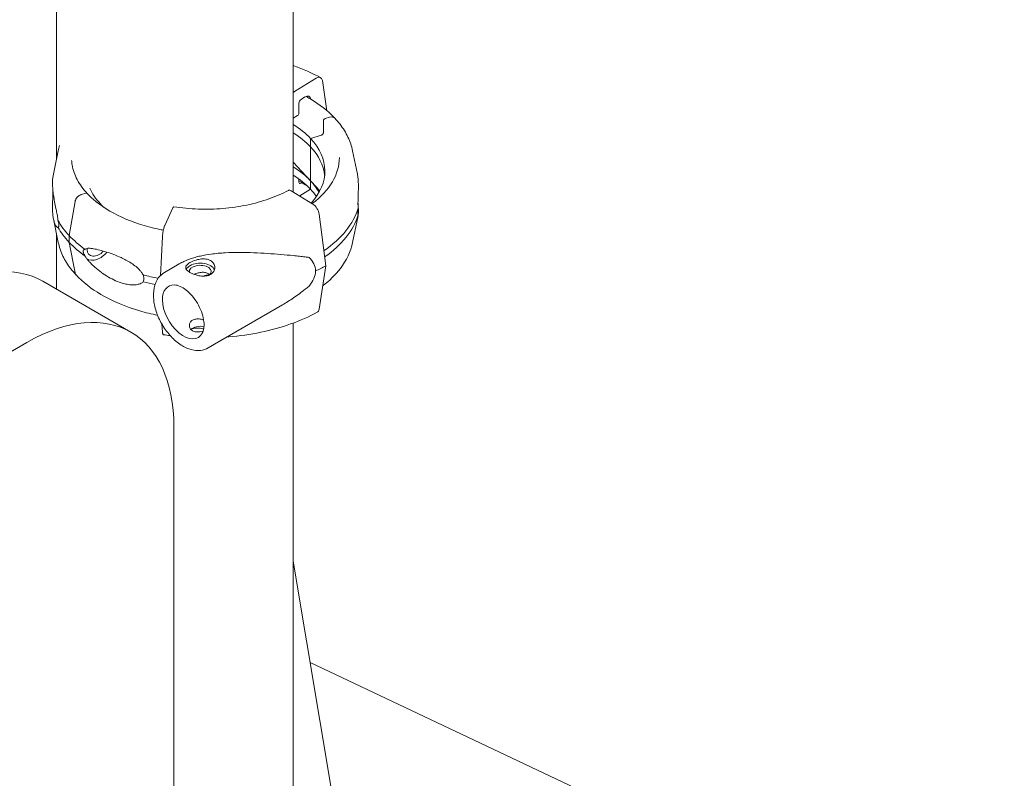
# Model space of a CAD drawing. Units: millimetres. Extents: x 40069 to 65407, y 10884 to 23095.
# Drawn here: x 44992 to 45466, y 20057 to 20422 of the extents above; entities that cross this region are included whole.
import ezdxf

# ---------------------------------------------------------------- set-up
doc = ezdxf.new("R2010")
doc.units = ezdxf.units.MM

# ---------------------------------------------------------------- blocks, each defined once
blk = doc.blocks.new('A$C487619C2')
at = {"color": 0, "linetype": 'Continuous', "lineweight": 0, "extrusion": (-5.55112e-17, 0.816497, 0.57735)}
for p, q in [((9289.41, 36655.3), (9289.41, 37270.45)), ((9403.41, 36639.76), (9403.41, 37222.18)), ((9404.08, 36688.15), (9414.43, 36694.56)), ((9417.45, 36693.37), (9419.65, 36678.91)), ((9409.02, 36685.5), (9407.19, 36684.36)), ((9406.17, 36682.5), (9406.17, 36677.81)), ((9405.49, 36676.57), (9403.41, 36675.29)), ((9420.93, 36675.74), (9418.81, 36675.08)), ((9417.93, 36673.98), (9417.93, 36668.27)), ((9417.93, 36673.98), (9417.93, 36668.27)), ((9417.05, 36667.18), (9411.77, 36665.54)), ((9411.77, 36665.54), (9411.77, 36665.54)), ((9411.77, 36665.53), (9411.77, 36661.45)), ((9411.77, 36665.53), (9411.77, 36665.53)), ((9411.77, 36665.53), (9411.77, 36661.45)), ((9411.77, 36661.45), (9411.77, 36645.12)), ((9411.77, 36645.12), (9411.77, 36661.45)), ((9290.3, 36659.59), (9287.66, 36646.76)), ((9432.02, 36659.59), (9434.34, 36648.31)), ((9411.77, 36645.12), (9403.41, 36654.07)), ((9406.17, 36645.94), (9406.17, 36644.54)), ((9407.19, 36643.95), (9407.65, 36644.23)), ((9411.77, 36645.12), (9411.77, 36641.04)), ((9411.77, 36645.12), (9411.77, 36641.04)), ((9411.77, 36645.12), (9416.27, 36640.31)), ((9303.51, 36639.18), (9301.39, 36638.52)), ((9402.5, 36640.33), (9412.87, 36633.93)), ((9411.75, 36641.06), (9406.54, 36637.83)), ((9411.77, 36641.04), (9411.77, 36641.04)), ((9298.35, 36635.18), (9295.55, 36618.74)), ((9298.35, 36635.18), (9295.55, 36618.74)), ((9310.55, 36634.02), (9310.08, 36633.88)), ((9341.58, 36623.63), (9345.47, 36632.1)), ((9415.9, 36628.99), (9419.09, 36604.17)), ((9432.02, 36615.47), (9434.66, 36628.3)), ((9290.3, 36615.47), (9287.98, 36626.75)), ((9289.41, 36592.93), (9289.41, 36619.76)), ((9295.55, 36618.74), (9295.55, 36615.47)), ((9295.55, 36618.74), (9295.55, 36615.47)), ((9295.55, 36615.47), (9298.35, 36600.77)), ((9295.55, 36615.47), (9298.35, 36600.77)), ((9339.56, 36599.56), (9340.44, 36618.09)), ((9341.47, 36601.02), (9348.47, 36605.07)), ((9419.09, 36604.17), (9415.9, 36583.28)), ((9325.25, 36572.22), (9282.85, 36596.72)), ((9362.54, 36564.68), (9398.21, 36585.36)), ((9340.44, 36572.38), (9340.22, 36576.01)), ((9403.41, 36249.55), (9403.41, 36576.6)), ((9275.22, 36567.28), (8709.28, 36240.83)), ((9345.96, 36292.07), (9345.96, 36526.44)), ((9403.41, 36461.85), (9459.22, 36128.61)), ((9411.57, 36413.15), (9745.85, 36254.92))]:
    blk.add_line(p, q, dxfattribs=at)
at = {"color": 0, "linetype": 'Continuous', "lineweight": 0, "extrusion": (-1.52033e-17, 3.23326e-16, -1)}
blk.add_ellipse((9414.43, 36690.89), major_axis=(2.13, 3.96), ratio=0.556527, start_param=-0.768292, end_param=0.637355, dxfattribs=at)
at = {"color": 0, "linetype": 'Continuous', "lineweight": 0, "extrusion": (-1.67416e-16, 2.16097e-16, -1)}
blk.add_ellipse((9404.08, 36685.7), major_axis=(1.42, 2.64), ratio=0.556527, start_param=-1.101011, end_param=-0.768292, dxfattribs=at)
at = {"color": 0, "linetype": 'Continuous', "lineweight": 0}
for centre, major_axis, ratio, start_param, end_param in [((9409.02, 36681.82), (2.13, 3.96), 0.556527, -0.618927, 0.768292), ((9407.19, 36683.14), (-0.71, -1.32), 0.556527, -2.3733, -0.802504), ((9418.81, 36674.26), (-0.731, -0.683), 0.718668, -2.160922, -0.591155), ((9418.81, 36674.26), (-0.731, -0.683), 0.718668, -2.161951, -2.159643), ((9420.93, 36672.88), (2.56, 2.39), 0.718668, 0, 0.979642), ((9361.16, 36649.78), (57.5, 0), 0.57735, -0.481871, 0.494544), ((9361.16, 36645.7), (57.5, 0), 0.57735, 0.061526, 0.494507), ((9407.19, 36645.17), (-0.71, -1.32), 0.556527, -0.802504, 0.768292), ((9361.16, 36629.37), (57.5, 0), 0.57735, 0.312499, 0.494507), ((9301.39, 36635.66), (-2.56, -2.39), 0.718668, -2.160465, -0.756303), ((9301.39, 36635.66), (-2.56, -2.39), 0.718668, -2.16195, -2.160099), ((9303.51, 36638.36), (0.731, 0.683), 0.718668, 0, 0.979642), ((9361.16, 36625.28), (57.5, 0), 0.57735, 0.377852, 0.494507), ((9361.16, 36649.78), (57.5, 0), 0.57735, -2.647048, -2.591642), ((9361.16, 36639.16), (74.54, 0), 0.57735, -0.700302, -0.167498), ((9361.16, 36635.9), (74.54, 0), 0.57735, -0.692244, -0.167498), ((9361.16, 36639.16), (74.54, 0), 0.57735, -2.647019, -2.460737), ((9361.16, 36635.9), (74.54, 0), 0.57735, -2.647019, -2.460737), ((9358.64, 36601.39), (5.25, 0), 0.57735, -0.583995, 3.22013), ((9301.39, 36602.18), (-2.56, -2.39), 0.718668, -0.426006, 0.025195), ((9361.16, 36639.16), (74.54, 0), 0.57735, -1.985006, -1.88099), ((9361.16, 36635.9), (74.54, 0), 0.57735, -1.985006, -1.902148), ((9275.22, 36485.63), (50.03, 86.58), 0.577614, -0.785169, 0.785627)]:
    blk.add_ellipse(centre, major_axis=major_axis, ratio=ratio, start_param=start_param, end_param=end_param, dxfattribs=at)
at = {"color": 0, "linetype": 'Continuous', "lineweight": 0, "extrusion": (1.0702e-16, 2.57593e-16, -1)}
blk.add_ellipse((9405.49, 36677.39), major_axis=(-0.474, -0.881), ratio=0.556527, start_param=-2.339088, end_param=-0.768292, dxfattribs=at)
at = {"color": 0, "linetype": 'Continuous', "lineweight": 0, "extrusion": (8.35569e-17, 1.66533e-16, -1)}
blk.add_ellipse((9361.16, 36649.78), major_axis=(57.5, 0), ratio=0.57735, start_param=-0.745273, end_param=-0.494544, dxfattribs=at)
at = {"color": 0, "linetype": 'Continuous', "lineweight": 0, "extrusion": (6.66854e-17, -5.55111e-17, -1)}
blk.add_ellipse((9361.16, 36645.69), major_axis=(57.5, 0), ratio=0.57735, start_param=-0.745273, end_param=-0.494544, dxfattribs=at)
at = {"color": 0, "linetype": 'Continuous', "lineweight": 0, "extrusion": (-3.0848e-16, 1.67629e-16, -1)}
blk.add_ellipse((9417.05, 36667.99), major_axis=(-0.731, -0.683), ratio=0.718668, start_param=-2.550438, end_param=-0.981949, dxfattribs=at)
at = {"color": 0, "linetype": 'Continuous', "lineweight": 0, "extrusion": (5.35527e-18, 1.56918e-16, -1)}
blk.add_ellipse((9417.05, 36668), major_axis=(-0.731, -0.683), ratio=0.718671, start_param=-0.980668, end_param=-0.979639, dxfattribs=at)
at = {"color": 0, "linetype": 'Continuous', "lineweight": 0, "extrusion": (-3.76529e-17, 1.11022e-16, -1)}
blk.add_ellipse((9361.14, 36649.77), major_axis=(57.53, 0), ratio=0.57735, start_param=-0.494544, end_param=-0.494507, dxfattribs=at)
at = {"color": 0, "linetype": 'Continuous', "lineweight": 0, "extrusion": (-4.28282e-17, -1.11022e-16, -1)}
blk.add_ellipse((9361.16, 36629.37), major_axis=(57.5, 0), ratio=0.57735, start_param=-0.745273, end_param=-0.494544, dxfattribs=at)
at = {"color": 0, "linetype": 'Continuous', "lineweight": 0, "extrusion": (6.9481e-17, 3.88578e-16, -1)}
blk.add_ellipse((9361.16, 36625.28), major_axis=(57.5, 0), ratio=0.57735, start_param=-0.745274, end_param=-0.494544, dxfattribs=at)
at = {"color": 0, "linetype": 'Continuous', "lineweight": 0, "extrusion": (-1.25077e-17, -1.91972e-24, -1)}
blk.add_ellipse((9361.16, 36649.78), major_axis=(-57.5, 0), ratio=0.57735, start_param=-0.494506, end_param=-0.249221, dxfattribs=at)
at = {"color": 0, "linetype": 'Continuous', "lineweight": 0, "extrusion": (4.31759e-16, 4.85539e-16, -1)}
blk.add_ellipse((9402.5, 36637.88), major_axis=(-1.43, 2.64), ratio=0.557778, start_param=0, end_param=0.76927, dxfattribs=at)
at = {"color": 0, "linetype": 'Continuous', "lineweight": 0, "extrusion": (3.88788e-16, 2.73062e-16, -1)}
blk.add_ellipse((9412.87, 36630.25), major_axis=(2.14, -3.96), ratio=0.557778, start_param=-2.372322, end_param=-0.966675, dxfattribs=at)
at = {"color": 0, "linetype": 'Continuous', "lineweight": 0, "extrusion": (8.04954e-17, 5.55112e-17, -1)}
blk.add_ellipse((9361.16, 36639.16), major_axis=(-74.54, 0), ratio=0.57735, start_param=-0.494544, end_param=-0.308233, dxfattribs=at)
at = {"color": 0, "linetype": 'Continuous', "lineweight": 0, "extrusion": (-2.25261e-18, 5.55112e-17, -1)}
blk.add_ellipse((9361.16, 36635.9), major_axis=(-74.54, 0), ratio=0.57735, start_param=-0.494544, end_param=-0.308233, dxfattribs=at)
at = {"color": 0, "linetype": 'Continuous', "lineweight": 0, "extrusion": (-1.10994e-16, 2.00164e-16, -1)}
for major_axis, start_param, end_param in [((-5.48, -5.12), -1.81689, -0.178903), ((-3.84, -3.58), -1.752574, 0.591155)]:
    blk.add_ellipse((9308.75, 36613.34), major_axis=major_axis, ratio=0.718668, start_param=start_param, end_param=end_param, dxfattribs=at)
at = {"color": 0, "linetype": 'Continuous', "lineweight": 0, "extrusion": (4.86021e-17, 2.73267e-16, -1)}
blk.add_ellipse((9308.75, 36613.34), major_axis=(3.84, 3.58), ratio=0.718668, start_param=-2.550438, end_param=-2.40292, dxfattribs=at)
at = {"color": 0, "linetype": 'Continuous', "lineweight": 0, "extrusion": (-3.60473e-16, 2.0831e-16, -1)}
blk.add_ellipse((9232.81, 36510.14), major_axis=(50.03, 86.58), ratio=0.577614, start_param=-0.785627, end_param=0, dxfattribs=at)
at = {"color": 0, "linetype": 'Continuous', "lineweight": 0, "extrusion": (1.62116e-17, -5.55111e-17, -1)}
blk.add_ellipse((9358.64, 36601.39), major_axis=(-7, 0), ratio=0.57735, start_param=0.278453, end_param=0.783301, dxfattribs=at)
at = {"color": 0, "linetype": 'Continuous', "lineweight": 0, "extrusion": (7.0081e-17, 2.22045e-16, -1)}
blk.add_ellipse((9358.64, 36601.39), major_axis=(7, 0), ratio=0.57735, start_param=-2.358291, end_param=-0.21892, dxfattribs=at)
at = {"color": 0, "linetype": 'Continuous', "lineweight": 0, "extrusion": (-6.04676e-18, 2.23691e-16, -1)}
for start_param, end_param in [(-0.344788, 0.068437), (0.068437, 0.481662)]:
    blk.add_ellipse((9376.71, 36597.17), major_axis=(37.38, 5.7), ratio=0.449329, start_param=start_param, end_param=end_param, dxfattribs=at)
at = {"color": 0, "linetype": 'Continuous', "lineweight": 0, "extrusion": (1.97532e-17, 5.55112e-17, -1)}
blk.add_ellipse((9361.17, 36639.91), major_axis=(-84.78, 0), ratio=0.57735, start_param=-2.322845, end_param=-2.24619, dxfattribs=at)
at = {"color": 0, "linetype": 'Continuous', "lineweight": 0, "extrusion": (1.80601e-16, 2.97207e-16, -1)}
blk.add_ellipse((9365.28, 36590.55), major_axis=(-7.15, 12.33), ratio=0.57856, start_param=-0.43033, end_param=-0.41924, dxfattribs=at)
at = {"color": 0, "linetype": 'Continuous', "lineweight": 0, "extrusion": (2.56467e-16, 2.77026e-16, -1)}
blk.add_ellipse((9365.28, 36590.55), major_axis=(-5.02, 8.65), ratio=0.57856, start_param=0.003956, end_param=0.424608, dxfattribs=at)
at = {"color": 0, "linetype": 'Continuous', "lineweight": 0, "extrusion": (1.08565e-16, 2.55442e-16, -1)}
blk.add_ellipse((9350.53, 36581.99), major_axis=(-7.15, 12.33), ratio=0.57856, start_param=-0.784348, end_param=0.350689, dxfattribs=at)
at = {"color": 0, "linetype": 'Continuous', "lineweight": 0, "extrusion": (1.12397e-16, 1.93497e-16, -1)}
blk.add_ellipse((9350.53, 36581.99), major_axis=(7.15, -12.33), ratio=0.57856, start_param=-0.350689, end_param=2.357245, dxfattribs=at)
at = {"color": 0, "linetype": 'Continuous', "lineweight": 0, "extrusion": (1.40658e-16, 2.65234e-16, -1)}
blk.add_ellipse((9412.87, 36585.75), major_axis=(2.14, -3.96), ratio=0.557778, start_param=-0.636377, end_param=0, dxfattribs=at)
at = {"color": 0, "linetype": 'Continuous', "lineweight": 0, "extrusion": (-2.93799e-17, -4.62215e-24, -1)}
blk.add_ellipse((9358.64, 36572), major_axis=(5.25, 0), ratio=0.57735, start_param=-2.602925, end_param=-1.217699, dxfattribs=at)
at = {"color": 0, "linetype": 'Continuous', "lineweight": 0}
for points, knots in [([(9403.41, 36700.58), (9403.51, 36700.55), (9403.61, 36700.51), (9408.28, 36698.87), (9412.59, 36696.99), (9416.56, 36694.85)], [6.0405646, 6.0405646, 6.0405646, 6.0405646, 6.0449729, 6.0449729, 6.2477388, 6.2477388, 6.2477388, 6.2477388]), ([(9409.58, 36685.78), (9410.22, 36685.43), (9410.85, 36685.07), (9416.13, 36681.95), (9420.18, 36678.8), (9423.44, 36675.31)], [6.2568712, 6.2568712, 6.2568712, 6.2568712, 6.2941889, 6.2941889, 6.5727872, 6.5727872, 6.5727872, 6.5727872]), ([(9418.81, 36675.07), (9418.76, 36675.06), (9418.7, 36675.03), (9418.58, 36674.98), (9418.52, 36674.94), (9418.42, 36674.87), (9418.37, 36674.83), (9418.27, 36674.74), (9418.23, 36674.69), (9418.15, 36674.59), (9418.11, 36674.54), (9418.05, 36674.43), (9418.02, 36674.37), (9417.98, 36674.26), (9417.96, 36674.21), (9417.94, 36674.09), (9417.93, 36674.03), (9417.93, 36673.98)], [1.483268, 1.483268, 1.483268, 1.483268, 1.666083, 1.666083, 1.851203, 1.851203, 2.036324, 2.036324, 2.221444, 2.221444, 2.406564, 2.406564, 2.591685, 2.591685, 2.776805, 2.776805, 2.961925, 2.961925, 2.961925, 2.961925]), ([(9423.48, 36675.27), (9424.37, 36674.32), (9425.19, 36673.36), (9426.72, 36671.38), (9427.42, 36670.37), (9428.7, 36668.3), (9429.28, 36667.25), (9430.3, 36665.12), (9430.74, 36664.03), (9431.48, 36661.83), (9431.79, 36660.72), (9432.02, 36659.59)], [0.2908538, 0.2908538, 0.2908538, 0.2908538, 0.3661375, 0.3661375, 0.4414212, 0.4414212, 0.516705, 0.516705, 0.5919887, 0.5919887, 0.6672724, 0.6672724, 0.6672724, 0.6672724]), ([(9417.93, 36668.27), (9417.93, 36668.22), (9417.93, 36668.16), (9417.9, 36668.05), (9417.88, 36667.99), (9417.84, 36667.88), (9417.82, 36667.83), (9417.75, 36667.71), (9417.71, 36667.66), (9417.63, 36667.56), (9417.59, 36667.51), (9417.49, 36667.42), (9417.44, 36667.38), (9417.34, 36667.31), (9417.28, 36667.28), (9417.16, 36667.22), (9417.11, 36667.2), (9417.05, 36667.18)], [0, 0, 0, 0, 0.18512, 0.18512, 0.370241, 0.370241, 0.555361, 0.555361, 0.740481, 0.740481, 0.925602, 0.925602, 1.110722, 1.110722, 1.295842, 1.295842, 1.479934, 1.479934, 1.479934, 1.479934]), ([(9425.66, 36656.31), (9425.66, 36652.34), (9424.52, 36648.36), (9420.05, 36640.84), (9416.78, 36637.31), (9412.58, 36634.13), (9412.57, 36634.13), (9412.56, 36634.12)], [0.7853981, 0.7853981, 0.7853981, 0.7853981, 1.1157174, 1.1157174, 1.4380227, 1.4380227, 1.4389352, 1.4389352, 1.4389352, 1.4389352]), ([(9304.21, 36639.07), (9303.22, 36640.13), (9302.33, 36641.22), (9300.72, 36643.44), (9300.01, 36644.57), (9298.8, 36646.87), (9298.29, 36648.03), (9297.47, 36650.38), (9297.17, 36651.56), (9296.84, 36653.47), (9296.75, 36654.21), (9296.7, 36654.94)], [3.4332105, 3.4332105, 3.4332105, 3.4332105, 3.5313821, 3.5313821, 3.6302843, 3.6302843, 3.7291864, 3.7291864, 3.8280886, 3.8280886, 3.8889643, 3.8889643, 3.8889643, 3.8889643]), ([(9287.66, 36646.76), (9287.66, 36646.74), (9287.65, 36646.72), (9287.62, 36646.54), (9287.59, 36646.3), (9287.54, 36645.66), (9287.52, 36645.27), (9287.51, 36644.41), (9287.51, 36643.93), (9287.54, 36642.74), (9287.59, 36641.93), (9287.74, 36640.15), (9287.85, 36639.18), (9288.14, 36637.16), (9288.31, 36636.1), (9288.71, 36633.94), (9288.93, 36632.85), (9289.3, 36631.09), (9289.46, 36630.33), (9289.7, 36629.16), (9289.78, 36628.76), (9289.93, 36627.96), (9289.99, 36627.55), (9290.09, 36626.85), (9290.12, 36626.52), (9290.13, 36626.17), (9290.13, 36626.14), (9290.13, 36626.11)], [48.441841, 48.441841, 48.441841, 48.441841, 48.879512, 48.879512, 51.677886, 51.677886, 54.476259, 54.476259, 57.274633, 57.274633, 61.356857, 61.356857, 65.439081, 65.439081, 69.521304, 69.521304, 73.603528, 73.603528, 76.136751, 76.136751, 77.403362, 77.403362, 78.669973, 78.669973, 79.593377, 79.593377, 79.68269, 79.68269, 79.68269, 79.68269]), ([(9434.34, 36648.31), (9434.47, 36647.66), (9434.57, 36646.96), (9434.73, 36645.42), (9434.77, 36644.59), (9434.8, 36643.14), (9434.81, 36642.5), (9434.79, 36641.1), (9434.77, 36640.35), (9434.72, 36638.78), (9434.69, 36637.95), (9434.64, 36636.24), (9434.62, 36635.35), (9434.61, 36634.01), (9434.61, 36633.54), (9434.63, 36632.71), (9434.64, 36632.35), (9434.65, 36631.99)], [15.231801, 15.231801, 15.231801, 15.231801, 19.159924, 19.159924, 23.242148, 23.242148, 26.040521, 26.040521, 28.838895, 28.838895, 31.637268, 31.637268, 34.435642, 34.435642, 35.813659, 35.813659, 36.832291, 36.832291, 36.832291, 36.832291]), ([(9290.13, 36622.84), (9290.13, 36622.83), (9290.13, 36622.82), (9290.12, 36622.7), (9290.09, 36622.64), (9289.99, 36622.59), (9289.93, 36622.6), (9289.78, 36622.68), (9289.7, 36622.75), (9289.46, 36622.99), (9289.3, 36623.22), (9288.93, 36623.83), (9288.71, 36624.3), (9288.31, 36625.38), (9288.14, 36626), (9287.85, 36627.34), (9287.74, 36628.08), (9287.59, 36629.64), (9287.54, 36630.47), (9287.51, 36631.92), (9287.51, 36632.56), (9287.52, 36633.96), (9287.54, 36634.71), (9287.59, 36636.29), (9287.62, 36637.11), (9287.67, 36638.83), (9287.7, 36639.71), (9287.7, 36640.62), (9287.7, 36640.63), (9287.7, 36640.64)], [41.403162, 41.403162, 41.403162, 41.403162, 41.492475, 41.492475, 42.415878, 42.415878, 43.682489, 43.682489, 44.949101, 44.949101, 47.482323, 47.482323, 51.564547, 51.564547, 55.646771, 55.646771, 59.728995, 59.728995, 63.811219, 63.811219, 66.609592, 66.609592, 69.407966, 69.407966, 72.206339, 72.206339, 75.004713, 75.004713, 75.034722, 75.034722, 75.034722, 75.034722]), ([(9301.38, 36638.52), (9301.2, 36638.46), (9300.99, 36638.38), (9300.59, 36638.18), (9300.39, 36638.06), (9300.04, 36637.81), (9299.85, 36637.66), (9299.51, 36637.34), (9299.35, 36637.17), (9299.08, 36636.84), (9298.94, 36636.65), (9298.71, 36636.26), (9298.62, 36636.05), (9298.47, 36635.68), (9298.41, 36635.48), (9298.36, 36635.25), (9298.36, 36635.22), (9298.35, 36635.18)], [15.556579, 15.556579, 15.556579, 15.556579, 16.198028, 16.198028, 16.845949, 16.845949, 17.493871, 17.493871, 18.141792, 18.141792, 18.789713, 18.789713, 19.437634, 19.437634, 20.085555, 20.085555, 20.185767, 20.185767, 20.185767, 20.185767]), ([(9340.88, 36621.37), (9340.15, 36621.51), (9339.43, 36621.65), (9332.27, 36623.18), (9326.21, 36625.14), (9315.5, 36630.05), (9310.84, 36632.99), (9306.08, 36637.17), (9305.12, 36638.09), (9304.24, 36639.04)], [2.6739738, 2.6739738, 2.6739738, 2.6739738, 2.7092342, 2.7092342, 3.0271149, 3.0271149, 3.3445424, 3.3445424, 3.4324464, 3.4324464, 3.4324464, 3.4324464]), ([(9401.07, 36640.52), (9398.23, 36638.98), (9395.1, 36637.61), (9388.39, 36635.24), (9384.81, 36634.24), (9377.36, 36632.69), (9373.49, 36632.13), (9365.63, 36631.48), (9361.64, 36631.38), (9353.7, 36631.65), (9349.76, 36632.02), (9345.93, 36632.62)], [3.174942, 3.174942, 3.174942, 3.174942, 3.377847, 3.377847, 3.580752, 3.580752, 3.783656, 3.783656, 3.986561, 3.986561, 4.189466, 4.189466, 4.189466, 4.189466]), ([(9345.47, 36632.1), (9345.52, 36632.21), (9345.57, 36632.3), (9345.68, 36632.46), (9345.73, 36632.52), (9345.81, 36632.59), (9345.86, 36632.62), (9345.91, 36632.62), (9345.92, 36632.62), (9345.93, 36632.62)], [4.442895, 4.442895, 4.442895, 4.442895, 4.998259, 4.998259, 5.553623, 5.553623, 6.108986, 6.108986, 6.227298, 6.227298, 6.227298, 6.227298]), ([(9434.65, 36628.72), (9434.64, 36628.6), (9434.63, 36628.5), (9434.61, 36628.32), (9434.61, 36628.25), (9434.62, 36628.16), (9434.64, 36628.21), (9434.69, 36628.52), (9434.72, 36628.77), (9434.77, 36629.4), (9434.79, 36629.79), (9434.81, 36630.66), (9434.8, 36631.13), (9434.77, 36632.32), (9434.73, 36633.14), (9434.64, 36634.16), (9434.63, 36634.29), (9434.61, 36634.43)], [3.115418, 3.115418, 3.115418, 3.115418, 4.134051, 4.134051, 5.512068, 5.512068, 8.310441, 8.310441, 11.108815, 11.108815, 13.907188, 13.907188, 16.705562, 16.705562, 20.787786, 20.787786, 21.39543, 21.39543, 21.39543, 21.39543]), ([(9434.65, 36631.99), (9434.64, 36631.76), (9434.62, 36631.54), (9434.59, 36630.88), (9434.58, 36630.48), (9434.58, 36630.11), (9434.58, 36629.74), (9434.59, 36629.4), (9434.62, 36628.97), (9434.64, 36628.84), (9434.65, 36628.72)], [-2.030582, -2.030582, -2.030582, -2.030582, -1.353887, -1.353887, 0, 0, 0, 1.353887, 1.353887, 2.030582, 2.030582, 2.030582, 2.030582]), ([(9290.13, 36626.11), (9290.13, 36626.11), (9290.13, 36626.11), (9290.19, 36625.89), (9290.25, 36625.68), (9290.38, 36625.17), (9290.46, 36624.84), (9290.55, 36624.35), (9290.58, 36624.2), (9290.61, 36623.89), (9290.62, 36623.75), (9290.62, 36623.5), (9290.61, 36623.39), (9290.58, 36623.2), (9290.55, 36623.13), (9290.46, 36622.96), (9290.38, 36622.9), (9290.25, 36622.85), (9290.19, 36622.84), (9290.13, 36622.84), (9290.13, 36622.84), (9290.13, 36622.84)], [38.258899, 38.258899, 38.258899, 38.258899, 38.259618, 38.259618, 38.941884, 38.941884, 39.886119, 39.886119, 40.358236, 40.358236, 40.830353, 40.830353, 41.302471, 41.302471, 41.774588, 41.774588, 42.718823, 42.718823, 43.401089, 43.401089, 43.401808, 43.401808, 43.401808, 43.401808]), ([(9340.44, 36618.09), (9340.44, 36618.13), (9340.44, 36618.17), (9340.46, 36618.49), (9340.48, 36618.78), (9340.54, 36619.31), (9340.57, 36619.61), (9340.66, 36620.21), (9340.71, 36620.51), (9340.81, 36621.05), (9340.87, 36621.34), (9341, 36621.9), (9341.07, 36622.16), (9341.2, 36622.62), (9341.27, 36622.86), (9341.43, 36623.29), (9341.51, 36623.48), (9341.58, 36623.63)], [0.704197, 0.704197, 0.704197, 0.704197, 0.833041, 0.833041, 1.666082, 1.666082, 2.499124, 2.499124, 3.332165, 3.332165, 4.165208, 4.165208, 4.998251, 4.998251, 5.831295, 5.831295, 6.664339, 6.664339, 6.664339, 6.664339]), ([(9298.83, 36599.79), (9297.95, 36600.74), (9297.13, 36601.7), (9295.6, 36603.68), (9294.9, 36604.69), (9293.62, 36606.76), (9293.04, 36607.81), (9292.02, 36609.95), (9291.58, 36611.03), (9290.83, 36613.23), (9290.53, 36614.34), (9290.3, 36615.47)], [3.4324464, 3.4324464, 3.4324464, 3.4324464, 3.5077302, 3.5077302, 3.5830139, 3.5830139, 3.6582976, 3.6582976, 3.7335814, 3.7335814, 3.8088651, 3.8088651, 3.8088651, 3.8088651]), ([(9432.02, 36615.47), (9431.11, 36611.06), (9429.08, 36606.81), (9423.82, 36599.89), (9420.95, 36597.06), (9417.61, 36594.49)], [0.9035237, 0.9035237, 0.9035237, 0.9035237, 1.1989966, 1.1989966, 1.4290801, 1.4290801, 1.4290801, 1.4290801]), ([(9303.24, 36612.08), (9303.24, 36612.08), (9303.24, 36612.08), (9303.12, 36612.06), (9303, 36612.03), (9302.74, 36611.94), (9302.58, 36611.86), (9302.41, 36611.66), (9302.36, 36611.58), (9302.29, 36611.39), (9302.28, 36611.27), (9302.28, 36611.02), (9302.29, 36610.88), (9302.36, 36610.59), (9302.41, 36610.44), (9302.58, 36609.98), (9302.74, 36609.67), (9303, 36609.2), (9303.12, 36609.01), (9303.24, 36608.81), (9303.24, 36608.81), (9303.24, 36608.81)], [38.258899, 38.258899, 38.258899, 38.258899, 38.259618, 38.259618, 38.941884, 38.941884, 39.886119, 39.886119, 40.358236, 40.358236, 40.830353, 40.830353, 41.302471, 41.302471, 41.774588, 41.774588, 42.718823, 42.718823, 43.401089, 43.401089, 43.401808, 43.401808, 43.401808, 43.401808]), ([(9331.16, 36599.77), (9331, 36600.08), (9330.82, 36600.39), (9330.35, 36601.08), (9330.06, 36601.46), (9329.15, 36602.52), (9328.46, 36603.18), (9326.97, 36604.41), (9326.18, 36604.98), (9324.55, 36606.04), (9323.72, 36606.52), (9322.07, 36607.4), (9321.26, 36607.8), (9319.37, 36608.66), (9318.21, 36609.15), (9315.88, 36610.03), (9314.71, 36610.43), (9312.42, 36611.16), (9311.31, 36611.48), (9309.18, 36612.02), (9308.18, 36612.25), (9306.66, 36612.5), (9306.04, 36612.59), (9305.14, 36612.63), (9304.85, 36612.63), (9304.29, 36612.58), (9304.03, 36612.53), (9303.61, 36612.37), (9303.43, 36612.27), (9303.27, 36612.11), (9303.25, 36612.09), (9303.24, 36612.08)], [43.684489, 43.684489, 43.684489, 43.684489, 44.703122, 44.703122, 46.081139, 46.081139, 48.879512, 48.879512, 51.677886, 51.677886, 54.476259, 54.476259, 57.274633, 57.274633, 61.356857, 61.356857, 65.439081, 65.439081, 69.521304, 69.521304, 73.603528, 73.603528, 76.136751, 76.136751, 77.403362, 77.403362, 78.669973, 78.669973, 79.593377, 79.593377, 79.68269, 79.68269, 79.68269, 79.68269]), ([(9303.24, 36608.81), (9303.25, 36608.78), (9303.27, 36608.76), (9303.43, 36608.45), (9303.61, 36608.16), (9304.03, 36607.57), (9304.29, 36607.23), (9304.85, 36606.55), (9305.14, 36606.22), (9306.04, 36605.25), (9306.66, 36604.63), (9308.18, 36603.23), (9309.18, 36602.38), (9311.31, 36600.76), (9312.42, 36600), (9314.71, 36598.59), (9315.88, 36597.96), (9318.21, 36596.86), (9319.37, 36596.4), (9321.26, 36595.78), (9322.07, 36595.56), (9323.72, 36595.21), (9324.55, 36595.09), (9326.18, 36594.97), (9326.97, 36594.98), (9328.46, 36595.16), (9329.15, 36595.32), (9330.06, 36595.7), (9330.35, 36595.86), (9330.82, 36596.18), (9331, 36596.33), (9331.16, 36596.5)], [41.403162, 41.403162, 41.403162, 41.403162, 41.492475, 41.492475, 42.415878, 42.415878, 43.682489, 43.682489, 44.949101, 44.949101, 47.482323, 47.482323, 51.564547, 51.564547, 55.646771, 55.646771, 59.728995, 59.728995, 63.811219, 63.811219, 66.609592, 66.609592, 69.407966, 69.407966, 72.206339, 72.206339, 75.004713, 75.004713, 76.38273, 76.38273, 77.401363, 77.401363, 77.401363, 77.401363]), ([(9348.47, 36605.07), (9348.67, 36605.19), (9348.88, 36605.31), (9349.81, 36605.81), (9350.56, 36606.18), (9352.11, 36606.86), (9352.91, 36607.18), (9354.55, 36607.75), (9355.38, 36608.02), (9357.07, 36608.5), (9357.92, 36608.71), (9360.49, 36609.29), (9362.2, 36609.58), (9366.12, 36610.12), (9368.41, 36610.32), (9373, 36610.58), (9375.3, 36610.63), (9379.88, 36610.63), (9382.16, 36610.57), (9386.66, 36610.4), (9388.88, 36610.27), (9393.24, 36609.99), (9395.38, 36609.83), (9399.53, 36609.48), (9401.55, 36609.29), (9404.48, 36609), (9405.43, 36608.9), (9407.31, 36608.7), (9408.23, 36608.59), (9409.77, 36608.39), (9410.4, 36608.31), (9411.02, 36608.21)], [114.251082, 114.251082, 114.251082, 114.251082, 114.983197, 114.983197, 117.489604, 117.489604, 119.996011, 119.996011, 122.502417, 122.502417, 125.008824, 125.008824, 130.021638, 130.021638, 136.880429, 136.880429, 143.73922, 143.73922, 150.59801, 150.59801, 157.456801, 157.456801, 164.315592, 164.315592, 171.174383, 171.174383, 174.603779, 174.603779, 178.033174, 178.033174, 180.485141, 180.485141, 180.485141, 180.485141]), ([(9353.68, 36605.72), (9354, 36605.9), (9354.35, 36606.08), (9355.12, 36606.43), (9355.53, 36606.59), (9356.39, 36606.9), (9356.84, 36607.03), (9357.74, 36607.25), (9358.19, 36607.34), (9359.07, 36607.46), (9359.52, 36607.5), (9360.42, 36607.52), (9360.87, 36607.5), (9361.73, 36607.39), (9362.15, 36607.29), (9362.92, 36607.05), (9363.27, 36606.89), (9363.9, 36606.53), (9364.19, 36606.31), (9364.71, 36605.82), (9364.93, 36605.55), (9365.29, 36604.96), (9365.42, 36604.64), (9365.6, 36604.01), (9365.64, 36603.68), (9365.65, 36603.06), (9365.61, 36602.73), (9365.43, 36602.09), (9365.3, 36601.77), (9364.94, 36601.18), (9364.72, 36600.9), (9364.21, 36600.41), (9363.92, 36600.19), (9363.29, 36599.83), (9362.94, 36599.67), (9362.17, 36599.43), (9361.76, 36599.33), (9360.9, 36599.22), (9360.45, 36599.2), (9359.55, 36599.22), (9359.1, 36599.26), (9358.22, 36599.38), (9357.77, 36599.47), (9356.87, 36599.68), (9356.42, 36599.82), (9355.56, 36600.11), (9355.14, 36600.28), (9354.37, 36600.62), (9354.02, 36600.8), (9353.39, 36601.16), (9353.1, 36601.35), (9352.58, 36601.75), (9352.36, 36601.95), (9352, 36602.36), (9351.87, 36602.56), (9351.69, 36602.96), (9351.65, 36603.16), (9351.64, 36603.54), (9351.68, 36603.74), (9351.86, 36604.14), (9351.99, 36604.34), (9352.35, 36604.75), (9352.57, 36604.95), (9353.08, 36605.34), (9353.37, 36605.53), (9353.68, 36605.72)], [0, 0, 0, 0, 1.329784, 1.329784, 2.659567, 2.659567, 3.989351, 3.989351, 5.319135, 5.319135, 6.648301, 6.648301, 7.977468, 7.977468, 9.306635, 9.306635, 10.635802, 10.635802, 11.964969, 11.964969, 13.294136, 13.294136, 14.623303, 14.623303, 15.95247, 15.95247, 17.282253, 17.282253, 18.612037, 18.612037, 19.94182, 19.94182, 21.271604, 21.271604, 22.601388, 22.601388, 23.931171, 23.931171, 25.260955, 25.260955, 26.590739, 26.590739, 27.919906, 27.919906, 29.249072, 29.249072, 30.578239, 30.578239, 31.907406, 31.907406, 33.236573, 33.236573, 34.56574, 34.56574, 35.894907, 35.894907, 37.224074, 37.224074, 38.553857, 38.553857, 39.883641, 39.883641, 41.213425, 41.213425, 42.543208, 42.543208, 42.543208, 42.543208]), ([(9298.35, 36600.77), (9298.36, 36600.74), (9298.36, 36600.71), (9298.41, 36600.51), (9298.47, 36600.34), (9298.62, 36600.06), (9298.71, 36599.92), (9298.83, 36599.8), (9298.83, 36599.8), (9298.83, 36599.8)], [0.547709, 0.547709, 0.547709, 0.547709, 0.647921, 0.647921, 1.295842, 1.295842, 1.943763, 1.943763, 1.950607, 1.950607, 1.950607, 1.950607]), ([(9338.11, 36580.34), (9335.16, 36580.94), (9332.28, 36581.64), (9322.63, 36584.47), (9316.31, 36587.13), (9306.16, 36593.12), (9302.1, 36596.29), (9298.83, 36599.8)], [2.6917161, 2.6917161, 2.6917161, 2.6917161, 2.825112, 2.825112, 3.1525963, 3.1525963, 3.4324158, 3.4324158, 3.4324158, 3.4324158]), ([(9331.16, 36596.5), (9331.25, 36596.66), (9331.32, 36596.81), (9331.5, 36597.31), (9331.56, 36597.67), (9331.56, 36598.04), (9331.56, 36598.4), (9331.5, 36598.79), (9331.32, 36599.38), (9331.25, 36599.57), (9331.16, 36599.77)], [-2.030582, -2.030582, -2.030582, -2.030582, -1.353887, -1.353887, 0, 0, 0, 1.353887, 1.353887, 2.030582, 2.030582, 2.030582, 2.030582]), ([(9362.54, 36564.68), (9361.39, 36564.01), (9360.09, 36563.6), (9357.33, 36563.28), (9355.85, 36563.42), (9352.7, 36564.24), (9351.03, 36565.01), (9347.71, 36567.13), (9346.08, 36568.51), (9343.09, 36571.71), (9341.73, 36573.51), (9339.4, 36577.34), (9338.43, 36579.37), (9336.96, 36583.5), (9336.46, 36585.6), (9336.01, 36589.71), (9336.07, 36591.72), (9336.85, 36595.39), (9337.55, 36597.06), (9339.39, 36599.5), (9340.36, 36600.37), (9341.47, 36601.02)], [2.355144, 2.355144, 2.355144, 2.355144, 2.602066, 2.602066, 2.873588, 2.873588, 3.197085, 3.197085, 3.545286, 3.545286, 3.891267, 3.891267, 4.234532, 4.234532, 4.579639, 4.579639, 4.928314, 4.928314, 5.258989, 5.258989, 5.496736, 5.496736, 5.496736, 5.496736]), ([(9363.15, 36599.84), (9363.1, 36599.89), (9363.05, 36599.95), (9362.81, 36600.18), (9362.59, 36600.34), (9362.11, 36600.62), (9361.85, 36600.73), (9361.27, 36600.92), (9360.96, 36600.98), (9360.31, 36601.06), (9359.97, 36601.07), (9359.3, 36601.05), (9358.96, 36601.01), (9358.31, 36600.91), (9357.97, 36600.84), (9357.29, 36600.66), (9356.96, 36600.56), (9356.31, 36600.32), (9356, 36600.19), (9355.71, 36600.06)], [22.708316, 22.708316, 22.708316, 22.708316, 22.979234, 22.979234, 23.977961, 23.977961, 24.976688, 24.976688, 25.975415, 25.975415, 26.974142, 26.974142, 27.972869, 27.972869, 28.972305, 28.972305, 29.971742, 29.971742, 30.970194, 30.970194, 30.970194, 30.970194]), ([(9346.27, 36594.99), (9347.04, 36594.96), (9347.97, 36594.74), (9349.9, 36593.88), (9350.87, 36593.29), (9352.83, 36591.75), (9353.81, 36590.81), (9355.67, 36588.65), (9356.54, 36587.43), (9358.06, 36584.84), (9358.72, 36583.47), (9359.73, 36580.75), (9360.09, 36579.4), (9360.49, 36576.88), (9360.54, 36575.71), (9360.36, 36573.69), (9360.14, 36572.83), (9359.8, 36572.05), (9359.75, 36571.94), (9359.69, 36571.84)], [5.847426, 5.847426, 5.847426, 5.847426, 6.172449, 6.172449, 6.462796, 6.462796, 6.756308, 6.756308, 7.054825, 7.054825, 7.355323, 7.355323, 7.654124, 7.654124, 7.947991, 7.947991, 8.238221, 8.238221, 8.28764, 8.28764, 8.28764, 8.28764]), ([(9411.02, 36594.44), (9410.4, 36593.91), (9409.77, 36593.38), (9408.23, 36592.13), (9407.31, 36591.42), (9405.43, 36590.03), (9404.48, 36589.36), (9401.79, 36587.53), (9400.02, 36586.41), (9398.21, 36585.36)], [4.406824, 4.406824, 4.406824, 4.406824, 6.858791, 6.858791, 10.288186, 10.288186, 13.717582, 13.717582, 19.738621, 19.738621, 19.738621, 19.738621]), ([(9415, 36581.79), (9411.04, 36579.66), (9406.74, 36577.77), (9397.61, 36574.54), (9392.79, 36573.2), (9382.79, 36571.12), (9377.62, 36570.37), (9372.08, 36569.91), (9371.78, 36569.89), (9371.48, 36569.86)], [3.1749424, 3.1749424, 3.1749424, 3.1749424, 3.3777083, 3.3777083, 3.5804742, 3.5804742, 3.78324, 3.78324, 3.7949211, 3.7949211, 3.7949211, 3.7949211]), ([(9360.08, 36572.76), (9359.94, 36572.72), (9359.8, 36572.68), (9359.32, 36572.56), (9358.98, 36572.48), (9358.33, 36572.38), (9357.99, 36572.35), (9357.31, 36572.32), (9356.98, 36572.34), (9356.33, 36572.41), (9356.02, 36572.48), (9355.44, 36572.66), (9355.18, 36572.78), (9354.7, 36573.05), (9354.48, 36573.21), (9354.1, 36573.59), (9353.93, 36573.79), (9353.66, 36574.24), (9353.56, 36574.48), (9353.43, 36574.97), (9353.4, 36575.22), (9353.39, 36575.7), (9353.42, 36575.95), (9353.55, 36576.44), (9353.65, 36576.68), (9353.92, 36577.13), (9354.08, 36577.34), (9354.47, 36577.72), (9354.69, 36577.88), (9354.92, 36578.02)], [18.569594, 18.569594, 18.569594, 18.569594, 18.983617, 18.983617, 19.983053, 19.983053, 20.98178, 20.98178, 21.980507, 21.980507, 22.979234, 22.979234, 23.977961, 23.977961, 24.976688, 24.976688, 25.975415, 25.975415, 26.974142, 26.974142, 27.972869, 27.972869, 28.972305, 28.972305, 29.971742, 29.971742, 30.971178, 30.971178, 31.970615, 31.970615, 31.970615, 31.970615]), ([(9354.92, 36578.02), (9355.16, 36578.16), (9355.42, 36578.27), (9356, 36578.45), (9356.31, 36578.52), (9356.96, 36578.59), (9357.29, 36578.6), (9357.97, 36578.58), (9358.31, 36578.55), (9358.96, 36578.44), (9359.3, 36578.37), (9359.86, 36578.23), (9360.08, 36578.17), (9360.29, 36578.1)], [0, 0, 0, 0, 0.999436, 0.999436, 1.998873, 1.998873, 2.998309, 2.998309, 3.997746, 3.997746, 4.996473, 4.996473, 5.649322, 5.649322, 5.649322, 5.649322]), ([(9340.89, 36571.01), (9340.84, 36571.02), (9340.8, 36571.05), (9340.71, 36571.14), (9340.66, 36571.22), (9340.57, 36571.44), (9340.54, 36571.58), (9340.48, 36571.88), (9340.46, 36572.07), (9340.44, 36572.31), (9340.44, 36572.34), (9340.44, 36572.38)], [22.669251, 22.669251, 22.669251, 22.669251, 23.325192, 23.325192, 24.158234, 24.158234, 24.991276, 24.991276, 25.824317, 25.824317, 25.95316, 25.95316, 25.95316, 25.95316]), ([(9360.32, 36573.73), (9360.2, 36573.76), (9360.09, 36573.79), (9359.52, 36573.93), (9359.07, 36574.02), (9358.19, 36574.14), (9357.74, 36574.18), (9356.84, 36574.19), (9356.39, 36574.17), (9355.53, 36574.06), (9355.12, 36573.97), (9354.57, 36573.79), (9354.42, 36573.74), (9354.26, 36573.67)], [35.550674, 35.550674, 35.550674, 35.550674, 35.894907, 35.894907, 37.224074, 37.224074, 38.553857, 38.553857, 39.883641, 39.883641, 41.213425, 41.213425, 41.775142, 41.775142, 41.775142, 41.775142])]:
    blk.add_open_spline(points, degree=3, knots=knots, dxfattribs=at)
for points in [[(9290.3, 36659.59), (9290.47, 36660.43), (9290.68, 36661.26), (9290.93, 36662.09)], [(9406.17, 36645.08), (9407.57, 36644.3), (9408.91, 36643.48), (9410.18, 36642.63)], [(9362.61, 36599.64), (9362.59, 36599.61), (9362.56, 36599.58), (9362.53, 36599.54)], [(9344.18, 36570.55), (9343.08, 36570.69), (9341.99, 36570.84), (9340.89, 36571.01)]]:
    blk.add_open_spline(points, degree=3, dxfattribs=at)

msp = doc.modelspace()

# ---------------------------------------------------------------- block references
msp.add_blockref('A$C487619C2', (35720.16, -16300.39))

doc.saveas('drawing.dxf')
